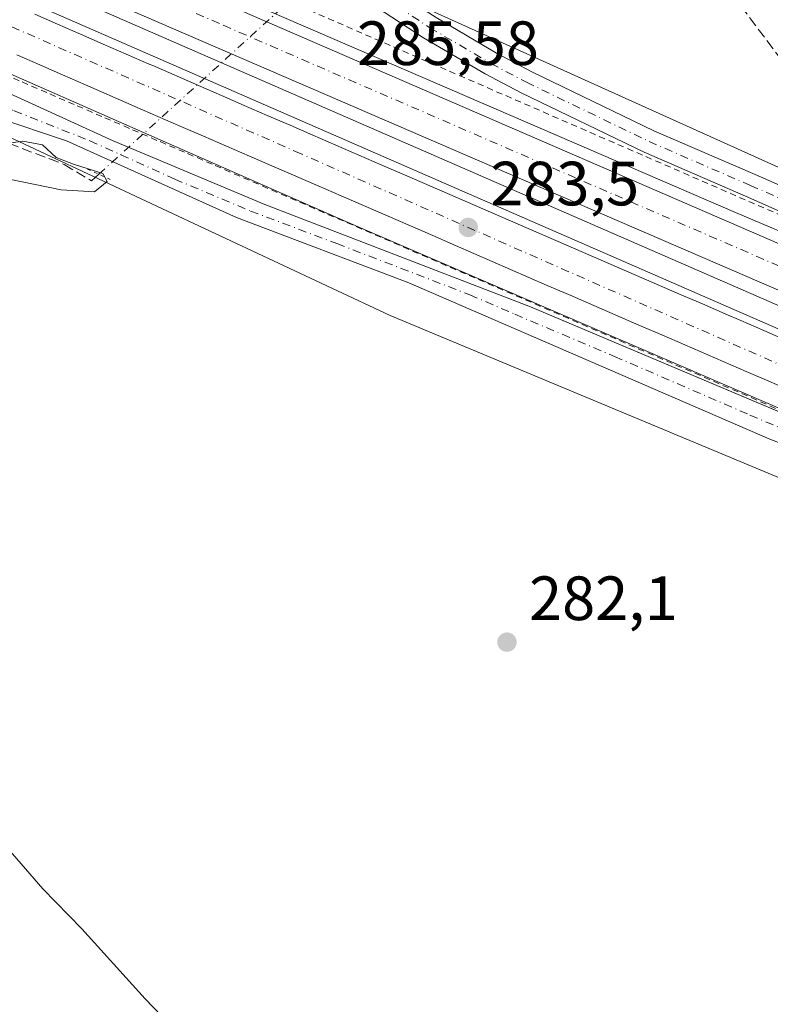
# Model space of a CAD drawing. Units: metres. Extents: x 615524 to 619022, y 4653040 to 4655411.
# Drawn here: x 615785 to 615906, y 4654853 to 4655011 of the extents above; entities that cross this region are included whole.
import ezdxf

# ---------------------------------------------------------------- set-up
doc = ezdxf.new("R2010")
doc.units = ezdxf.units.M
doc.header["$MEASUREMENT"] = 0
for name, pattern in [('DGN Style 2', [1.6480167562047852, 0.988810053722871, -0.6592067024819142]), ('DGN Style 3', [2.307223458686699, 1.648016756204785, -0.6592067024819142]), ('DGN Style 4', [2.6384748266838614, 1.318413404963828, -0.6592067024819142, 0.001648016756204785, -0.6592067024819142]), ('DGN Style 5', [1.1536117293433497, 0.4944050268614355, -0.6592067024819142])]:
    doc.linetypes.add(name, pattern=pattern)
for name, color, linetype, lineweight in [('Alambrada', 7, 'DGN Style 2', 0), ('Arcén (en calzada doble)', 91, 'Continuous', 13), ('Carretera de calzada doble Cxs', 1, 'Continuous', 13), ('Carretera de calzada doble eje', 1, 'DGN Style 4', 0), ('Corriente artificial lineal', 4, 'DGN Style 3', 13), ('Corriente artificial lineal oculto', 135, 'DGN Style 4', 13), ('Cultivos herbáceos CxS', 92, 'Continuous', 0), ('Curva de nivel normal', 30, 'Continuous', 0), ('Elemento construido', 1, 'Continuous', 0), ('Huerta CxS', 92, 'Continuous', 0), ('Muro lineal', 1, 'DGN Style 3', 13), ('Núcleo urbano CxS', 7, 'Continuous', 0), ('Pista no pavimentada Cxs', 111, 'Continuous', 0), ('Pista no pavimentada eje', 91, 'DGN Style 4', 0), ('Puente lineal', 2, 'DGN Style 5', 0), ('Punto de cota en terreno', 7, 'Continuous', 0), ('Rótulo de punto de cota en terreno', 7, 'Continuous', 0)]:
    doc.layers.add(name, color=color, linetype=linetype, lineweight=lineweight)
doc.styles.add('Style-Arial', font='txt')

# ---------------------------------------------------------------- blocks, each defined once
blk = doc.blocks.new('*U15')
at = {"layer": 'Cultivos herbáceos CxS', "color": 92, "linetype": 'Continuous', "lineweight": 0}
blk.add_polyline3d([(615539.3037999999, 4654421.0042, 288.8904999999941), (615528.1579, 4655104.663100001, 284.4342000000034), (615614.5133999997, 4655068.157299999, 284.047900000005), (615769.8973000003, 4654998.2347, 284.104800000001), (615844.7333000004, 4654963.180199999, 282.538400000005), (615985.8378, 4654904.3521, 283.1570000000065), (616141.4433000004, 4654836.288000001, 284.1659000000073)], dxfattribs=at)
blk = doc.blocks.new('5PATER')
at = {"layer": 'Huerta CxS', "linetype": 'Continuous', "lineweight": 0}
h = blk.add_hatch(color=51, dxfattribs=at)
edge = h.paths.add_edge_path()
edge.add_ellipse((0, 0), major_axis=(-0.1095731443231308, -0.1110710700762829), ratio=0.9994222409660322, start_angle=0, end_angle=360)

msp = doc.modelspace()

# ---------------------------------------------------------------- linework, layer by layer
at = {"layer": 'Alambrada', "color": 7, "linetype": 'DGN Style 2', "lineweight": 0}
for points in [[(615831.7917, 4655012.102499999, 284.8564999999944), (615836.2852999996, 4655010.1483, 284.6686999999947), (615840.7789000003, 4655008.1939, 284.4116000000067), (615845.2725000001, 4655006.239700001, 284.2111000000005), (615849.7660999997, 4655004.285300001, 283.879700000005), (615854.2597000003, 4655002.3311, 283.6837999999989), (615858.7533, 4655000.376900001, 283.5602000000072), (615863.2468999998, 4654998.422499999, 283.4459000000061), (615867.7405000003, 4654996.4683, 283.3644000000059), (615872.2341, 4654994.513900001, 283.3267999999953), (615876.7276999997, 4654992.559699999, 283.3013000000064), (615881.2213000003, 4654990.6055, 283.2727000000014), (615885.7149, 4654988.6511, 283.2363999999943), (615890.2084999997, 4654986.696900001, 283.203800000003), (615894.7021000005, 4654984.742500001, 283.1763000000064), (615899.1955000004, 4654982.7883, 283.1566000000021), (615903.6891000001, 4654980.834100001, 283.1478999999963), (615908.1826999999, 4654978.879699999, 283.1150999999954)], [(615781.3501000004, 4655002.5261, 283.7565000000032), (615785.7666999997, 4655000.6143, 283.7924000000057), (615790.1835000003, 4654998.702299999, 283.7881000000052), (615794.6001000004, 4654996.7905, 283.8062000000064), (615799.0169000002, 4654994.878500001, 283.8248000000021), (615803.4336999999, 4654992.966700001, 283.7318999999989), (615807.8503000002, 4654991.0549, 283.7263999999996), (615812.2670999998, 4654989.142899999, 283.6811000000016), (615816.6836999999, 4654987.231100001, 283.6024000000034), (615821.2043000003, 4654985.2739, 283.5718999999954), (615825.7248999998, 4654983.3167, 283.4976000000024), (615830.2455000002, 4654981.3595, 283.4762999999948), (615834.7660999997, 4654979.4023, 283.4514000000054), (615839.2867000002, 4654977.4451, 283.4299000000028), (615843.8071, 4654975.4879, 283.3925000000018), (615848.3277000004, 4654973.5307, 283.351999999999), (615852.8482999997, 4654971.5735, 283.3361000000005), (615857.3689000001, 4654969.6163, 283.2694999999949), (615861.8894999997, 4654967.659299999, 283.2771000000066), (615866.4101, 4654965.702099999, 283.2584999999963), (615870.9307000004, 4654963.744899999, 283.286500000002), (615875.4512999998, 4654961.787699999, 283.2954000000027), (615879.9716999996, 4654959.830499999, 283.2072999999946), (615884.4923, 4654957.873299999, 283.2045999999973), (615889.0129000006, 4654955.916099999, 283.5712000000058), (615893.5334999999, 4654953.958900001, 284.0486999999994), (615898.0541000003, 4654952.001700001, 283.184699999998), (615902.5746999999, 4654950.044500001, 283.0697999999975), (615907.0802999996, 4654948.031500001, 283.0129000000015)]]:
    msp.add_polyline3d(points, dxfattribs=at)
at = {"layer": 'Arcén (en calzada doble)', "color": 91, "linetype": 'Continuous', "lineweight": 13}
for points in [[(616561.5800999999, 4654678.850099999, 278.2023000000045), (616510.5401, 4654707.460100001, 279.4379000000045), (616492.6300999997, 4654716.390100001, 279.772100000002), (616468.0000999998, 4654728.390100001, 280.1450999999943), (616441.4301000005, 4654741.7301, 280.4615000000049), (616393.9200999998, 4654764.800100001, 280.8398000000016), (616353.7801000001, 4654783.0701, 281.022100000002), (616168.1901000004, 4654863.850099999, 282.7042999999976), (616036.8000999996, 4654920.8101, 282.5460000000021), (615977.3201000001, 4654947.0001, 282.7651999999944), (615900.0701000001, 4654979.690099999, 283.1716000000015), (615821.0301000001, 4655013.860099999, 283.7823000000063), (615757.9901000002, 4655041.7501, 284.0108999999939), (615648.7001, 4655089.0101, 284.2011999999959), (615573.7401000002, 4655120.9801, 284.8717000000034), (615527.5625999998, 4655141.181600001, 285.3654999999999)], [(616810.2600999996, 4654444.690099999, 273.999100000001), (616796.7500999998, 4654457.590100001, 274.2112999999954), (616778.0500999996, 4654475.6601, 274.605899999995), (616739.1300999997, 4654510.860099999, 275.357799999998), (616711.4501, 4654534.300100001, 275.8077000000048), (616678.5000999998, 4654561.020099999, 276.4192000000039), (616639.6801000005, 4654590.700099999, 277.0020999999979), (616595.6201, 4654621.530099999, 277.7724000000017), (616452.5500999996, 4654707.0601, 280.3331999999937), (616377.4200999998, 4654744.4001, 280.989499999996), (616162.7901, 4654837.610099999, 282.3194999999978), (616031.8501000004, 4654894.540100001, 282.5337), (615837.6101000002, 4654978.280099999, 283.4330000000046), (615728.2701000003, 4655026.380100001, 283.9162000000069), (615610.3101000005, 4655077.090100001, 284.5256999999983), (615546.3800999997, 4655105.120100001, 285.0543999999936), (615528.0217000004, 4655113.019400001, 285.3111999999965)]]:
    msp.add_polyline3d(points, dxfattribs=at)
at = {"layer": 'Carretera de calzada doble Cxs', "color": 1, "linetype": 'Continuous', "lineweight": 13}
for points in [[(615527.5961999996, 4655139.1173, 285.4940999999963), (616043.1601, 4654915.690099999, 282.542300000001), (616170.4501, 4654860.290100001, 282.2877000000008), (616356.0000999998, 4654779.530099999, 281.1232000000018), (616396.0500999996, 4654761.300100001, 280.9443000000028), (616443.4700999996, 4654738.280099999, 280.5583000000042), (616470.0100999996, 4654724.950099999, 280.2065000000002)], [(616353.2901, 4654773.440099999, 281.5356999999931), (616040.5000999998, 4654909.5801, 282.9429999999993), (615565.7401000002, 4655114.690099999, 285.4744000000064), (615527.7248999998, 4655131.2279, 285.8222999999998), (615527.5963000003, 4655139.1173, 285.4940999999963), (616043.1601, 4654915.690099999, 282.542300000001), (616170.4501, 4654860.290100001, 282.2877000000008)], [(616914.3101000005, 4654355.640100001, 274.1301999999997), (616899.2500999998, 4654373.710100001, 273.1199000000051), (616868.8701, 4654407.460100001, 273.4315999999963), (616835.8000999996, 4654442.850099999, 273.8699000000051), (616817.2001, 4654460.7501, 274.1621000000014), (616773.8901000004, 4654502.020099999, 275.0525999999954), (616736.2200999996, 4654535.0801, 275.7262000000046), (616697.2200999996, 4654567.5801, 276.4560999999958), (616636.2401000002, 4654613.370100001, 277.5982999999979), (616587.5401, 4654647.050100001, 278.4340999999986), (616515.1201, 4654691.270099999, 279.9201999999932), (616490.7001, 4654704.970100001, 280.4253000000026), (616440.5601000005, 4654732.290100001, 280.7998999999982), (616393.2100999998, 4654755.270099999, 281.3441000000021), (616353.2901, 4654773.440099999, 281.5356999999931), (616040.5000999998, 4654909.5801, 282.9429999999993), (615565.7401000002, 4655114.690099999, 285.4744000000064), (615527.7248000001, 4655131.2279, 285.8222999999998)], [(615787.7701000003, 4655011.4901, 284.3056999999972), (615791.4301000005, 4655009.890100001, 284.198000000004), (615795.1001000004, 4655008.280099999, 284.1668999999966), (615798.7600999996, 4655006.6801, 284.239499999996), (615802.4301000005, 4655005.0801, 284.1870999999956), (615806.0900999998, 4655003.4901, 284.1321999999927), (615806.6801000005, 4655003.2301, 284.1429999999964), (615814.0201000003, 4655000.050100001, 284.1000000000058), (615817.6901000004, 4654998.450099999, 284.0625), (615821.3601000002, 4654996.860099999, 284.1753000000026), (615825.0201000003, 4654995.270099999, 284.0687999999937), (615828.6901000004, 4654993.6801, 284.0013999999938), (615832.3601000002, 4654992.0801, 284.1202999999951), (615843.3701, 4654987.3101, 284.0605000000069), (615847.0401, 4654985.710100001, 284.0326000000059), (615891.0800999999, 4654966.630100001, 283.8959000000032), (615894.7500999998, 4654965.050100001, 283.8559999999998), (615898.4301000005, 4654963.460100001, 283.7967000000062), (615900.9101, 4654962.380100001, 283.8690000000061), (615904.5800999999, 4654960.800100001, 283.8120000000054), (615908.2600999996, 4654959.210100001, 283.7057999999961)], [(615787.7701000003, 4655011.4901, 284.3056999999972), (615791.4301000005, 4655009.890100001, 284.198000000004), (615795.1001000004, 4655008.280099999, 284.1668999999966), (615798.7600999996, 4655006.6801, 284.239499999996), (615802.4301000005, 4655005.0801, 284.1870999999956), (615806.0900999998, 4655003.4901, 284.1321999999927), (615806.6801000005, 4655003.2301, 284.1429999999964), (615814.0201000003, 4655000.050100001, 284.1000000000058), (615817.6901000004, 4654998.450099999, 284.0625), (615821.3601000002, 4654996.860099999, 284.1753000000026), (615825.0201000003, 4654995.270099999, 284.0687999999937), (615828.6901000004, 4654993.6801, 284.0013999999938), (615832.3601000002, 4654992.0801, 284.1202999999951), (615843.3701, 4654987.3101, 284.0605000000069), (615847.0401, 4654985.710100001, 284.0326000000059), (615891.0800999999, 4654966.630100001, 283.8959000000032), (615894.7500999998, 4654965.050100001, 283.8559999999998), (615898.4301000005, 4654963.460100001, 283.7967000000062), (615900.9101, 4654962.380100001, 283.8690000000061), (615904.5800999999, 4654960.800100001, 283.8120000000054), (615908.2600999996, 4654959.210100001, 283.7057999999961)], [(615909.1001000004, 4654951.0701, 283.2351000000053), (615905.4301000005, 4654952.6601, 283.2929000000004), (615901.7500999998, 4654954.2501, 283.3312000000006), (615898.0800999999, 4654955.840100001, 283.5981999999931), (615891.9200999998, 4654958.5001, 284.4033000000054), (615888.2500999998, 4654960.090100001, 283.4774999999936), (615884.5800999999, 4654961.670100001, 283.3770999999979), (615873.5701000001, 4654966.440099999, 283.4369000000006), (615869.8901000004, 4654968.030099999, 283.4590999999928), (615855.2100999998, 4654974.390100001, 283.5019999999931), (615851.5401, 4654975.9901, 283.5157999999938), (615836.8601000002, 4654982.350099999, 283.5852000000014), (615833.1901000004, 4654983.950099999, 283.5815000000002), (615822.1801000005, 4654988.720100001, 283.6374000000069), (615818.5100999996, 4654990.3201, 283.6536999999953), (615814.8400999998, 4654991.9101, 283.6733999999997), (615811.1801000005, 4654993.5001, 283.6827999999951), (615807.5100999996, 4654995.100099999, 283.712400000004), (615803.8400999998, 4654996.690099999, 283.7378999999929), (615803.2500999998, 4654996.940099999, 283.7358999999997), (615795.9101, 4655000.140100001, 283.7768999999971), (615792.2401000002, 4655001.7501, 283.7932000000001), (615788.5701000001, 4655003.350099999, 283.7792000000045), (615784.9001000002, 4655004.960100001, 283.7985999999946)], [(615909.1001000004, 4654951.0701, 283.2351000000053), (615905.4301000005, 4654952.6601, 283.2929000000004), (615901.7500999998, 4654954.2501, 283.3312000000006), (615898.0800999999, 4654955.840100001, 283.5981999999931), (615891.9200999998, 4654958.5001, 284.4033000000054), (615888.2500999998, 4654960.090100001, 283.4774999999936), (615884.5800999999, 4654961.670100001, 283.3770999999979), (615873.5701000001, 4654966.440099999, 283.4369000000006), (615869.8901000004, 4654968.030099999, 283.4590999999928), (615855.2100999998, 4654974.390100001, 283.5019999999931), (615851.5401, 4654975.9901, 283.5157999999938), (615836.8601000002, 4654982.350099999, 283.5852000000014), (615833.1901000004, 4654983.950099999, 283.5815000000002), (615822.1801000005, 4654988.720100001, 283.6374000000069), (615818.5100999996, 4654990.3201, 283.6536999999953), (615814.8400999998, 4654991.9101, 283.6733999999997), (615811.1801000005, 4654993.5001, 283.6827999999951), (615807.5100999996, 4654995.100099999, 283.712400000004), (615803.8400999998, 4654996.690099999, 283.7378999999929), (615803.2500999998, 4654996.940099999, 283.7358999999997), (615795.9101, 4655000.140100001, 283.7768999999971), (615792.2401000002, 4655001.7501, 283.7932000000001), (615788.5701000001, 4655003.350099999, 283.7792000000045), (615784.9001000002, 4655004.960100001, 283.7985999999946)]]:
    msp.add_polyline3d(points, dxfattribs=at)
at = {"layer": 'Carretera de calzada doble eje', "color": 1, "linetype": 'DGN Style 4', "lineweight": 0}
for points in [[(616476.3800999997, 4654716.700099999, 280.2740999999951), (616407.2500999998, 4654752.220100001, 280.9976000000024), (616334.0100999996, 4654785.670100001, 281.3864999999932), (616227.3300999999, 4654832.640100001, 281.8445000000065), (616124.8501000004, 4654876.7401, 282.3120000000054), (616066.7901, 4654902.470100001, 282.5157999999938), (616005.9901000002, 4654927.7501, 282.7939999999944), (615944.7600999996, 4654954.780099999, 283.0478000000003), (615817.3601000002, 4655009.9801, 283.6138000000064), (615682.0701000001, 4655068.920100001, 284.1894000000029), (615527.6552999998, 4655135.4932, 285.624100000001)], [(615527.9095999999, 4655119.8928, 285.7406000000047), (615625.5800999999, 4655077.630100001, 284.7246000000014), (615667.0601000005, 4655060.780099999, 284.4839000000065), (615754.0201000003, 4655022.6601, 284.0736000000034), (615829.5500999996, 4654989.5001, 283.7921000000061), (615929.0500999996, 4654945.690099999, 283.2937999999995), (615978.8501000004, 4654925.7601, 283.2048000000068), (616043.2500999998, 4654897.2301, 282.8580999999977), (616088.5301000001, 4654878.7501, 282.7271999999939), (616165.2200999996, 4654843.620100001, 282.2596999999951), (616211.4101, 4654824.600099999, 282.1606999999931), (616336.4401000004, 4654769.960100001, 281.5396000000038), (616433.8000999996, 4654723.6501, 280.8349000000017), (616463.8601000002, 4654708.4301, 280.5194999999949), (616516.3000999996, 4654679.340100001, 279.7344000000012), (616549.2701000003, 4654659.5801, 279.0074000000022), (616604.0601000005, 4654623.940099999, 278.0534000000043), (616632.8601000002, 4654603.100099999, 277.5037000000011), (616678.9801000003, 4654569.100099999, 276.6857000000018), (616707.2401000002, 4654546.270099999, 276.1521000000066), (616760.0601000005, 4654501.960100001, 275.1986999999936), (616778.3601000002, 4654483.6601, 274.7482000000018), (616810.9200999998, 4654451.460100001, 274.0715000000055)]]:
    msp.add_polyline3d(points, dxfattribs=at)
at = {"layer": 'Corriente artificial lineal', "color": 4, "linetype": 'DGN Style 3', "lineweight": 13}
msp.add_polyline3d([(615761.5701000001, 4654983.8201, 285.1670000000013), (615761.9700999996, 4654983.710100001, 285.2087000000029), (615777.4501, 4654990.9901, 284.9388000000035), (615781.4301000005, 4654991.610099999, 284.8821999999927), (615792.4901000002, 4654987.4101, 285.0108000000037), (615796.8601000002, 4654984.7601, 285.2985999999946), (615798.0388000002, 4654985.8303, 285.0568000000058)], dxfattribs=at)
at = {"layer": 'Corriente artificial lineal oculto', "color": 135, "linetype": 'DGN Style 4', "lineweight": 13, "extrusion": (0.6722098048859164, -0.7403607081629571, 4.866531331108592e-06), "elevation": -3032423.124908662, "flags": 128}
msp.add_lwpolyline([(3585039.788866449, 299.8141821501151), (3585084.632008356, 299.9055821501065), (3585094.662375621, 298.977182150054), (3585097.330135898, 298.2850821500974)], dxfattribs=at)
at = {"layer": 'Cultivos herbáceos CxS', "color": 92, "linetype": 'Continuous', "lineweight": 0}
for points in [[(616162.4830999998, 4654875.201300001, 284.9903999999952), (616071.9549000004, 4654915.6053, 282.0999000000011), (615971.9157999996, 4654957.6545, 282.215200000006), (615844.7253000002, 4655015.0854, 285.2268999999943), (615864.9861000003, 4655043.4495, 283.8996000000043), (615878.7939999999, 4655066.461300001, 283.4375), (615839.4183999998, 4655103.7905, 281.6649999999936), (615748.3941000003, 4655171.800899999, 281.7231000000029), (615715.6646999996, 4655126.2883, 282.8963999999978), (615669.1299000002, 4655161.060699999, 282.4103000000032), (615620.0365000004, 4655125.7753, 283.040599999993), (615610.4505000003, 4655107.9735, 284.1910999999964), (615585.0698999995, 4655118.985099999, 284.366399999999), (615530.8403000003, 4655142.512900001, 284.5075999999972), (615530.8373999996, 4655142.5142, 284.5078000000067), (615530.8343000002, 4655142.515500001, 284.5080000000016), (615527.5174000004, 4655143.951300001, 284.6101999999955), (615524.0899999999, 4655354.180000001, 283.3635999999969)], [(615528.1579, 4655104.663100001, 284.4342000000034), (615614.5133999997, 4655068.157299999, 284.047900000005), (615769.8973000003, 4654998.2347, 284.104800000001), (615844.7333000004, 4654963.180199999, 282.538400000005), (615985.8378, 4654904.3521, 283.1570000000065), (616141.4433000004, 4654836.288000001, 284.1659000000073)], [(615844.7253000002, 4655015.0854, 285.2268999999943), (615971.9157999996, 4654957.6545, 282.215200000006), (616071.9549000004, 4654915.6053, 282.0999000000011), (616162.4830999998, 4654875.201300001, 284.9903999999952), (616244.9940999999, 4654840.3475, 284.5764000000054), (616334.8393000001, 4654801.8246, 280.3555999999954), (616411.9137000004, 4654767.7839, 280.0880999999936), (616464.2214000003, 4654746.390100001, 279.4269000000059), (616519.8126999997, 4654721.757099999, 278.8004999999976), (616553.4326999999, 4654707.191000001, 279.2045999999973), (616559.9508999997, 4654704.4849, 276.9082000000053)]]:
    msp.add_polyline3d(points, dxfattribs=at)
at = {"layer": 'Curva de nivel normal', "color": 30, "linetype": 'Continuous', "lineweight": 0, "elevation": 285, "flags": 128}
for points in [[(615781.7599999999, 4654990.520099999), (615785.8499999996, 4654991.130100001), (615789.0199999996, 4654990.5601), (615791.2000000002, 4654988.530099999), (615794, 4654987.420100001), (615798.6799999997, 4654985.940099999), (615799.3600000005, 4654984.670100001), (615797.3700000001, 4654983.020099999), (615791.9900000002, 4654983.3101), (615781.29, 4654985.540100001)], [(615780.6699999999, 4654880.9301), (615789.0499999998, 4654871.3101), (615795.2999999998, 4654864.9001), (615805.4600000001, 4654853.720100001), (615811.9699999997, 4654846.9001)]]:
    msp.add_lwpolyline(points, dxfattribs=at)
at = {"layer": 'Elemento construido', "color": 1, "linetype": 'Continuous', "lineweight": 0}
msp.add_polyline3d([(615527.8168000003, 4655125.587099999, 286.1223000000027), (615594.5301000001, 4655096.550100001, 285.4516000000003), (615629.5800999999, 4655081.9301, 285.1741000000038), (615789.1501000002, 4655012.440099999, 284.4138999999996), (615920.7500999998, 4654955.050100001, 283.6796000000031), (616060.5201000003, 4654894.9801, 283.1144000000059), (616334.7301000003, 4654775.970100001, 281.9256000000024), (616406.6901000004, 4654742.8301, 281.6686999999947), (616435.1501000002, 4654728.840100001, 281.2700000000041), (616485.4101, 4654702.020099999, 280.896900000007), (616532.2001, 4654675.300100001, 279.482999999993), (616533.9001000002, 4654678.270099999, 279.4569999999949), (616487.0601000005, 4654705.0101, 280.6640000000043), (616436.7100999998, 4654731.880100001, 281.0917000000045), (616408.1601, 4654745.9101, 281.3592999999965), (616336.1201, 4654779.090100001, 281.8184999999939), (616061.8701, 4654898.110099999, 283.0427000000054), (615922.1101000002, 4654958.1801, 283.8306000000011), (615790.5100999996, 4655015.5701, 284.105899999995), (615630.9101, 4655085.0701, 284.9406000000017), (615595.8701, 4655099.690099999, 285.2973999999958), (615527.7556999996, 4655129.3375, 286.0556999999972)], dxfattribs=at)
at = {"layer": 'Muro lineal', "color": 1, "linetype": 'DGN Style 3', "lineweight": 13}
msp.add_polyline3d([(615881.9600999998, 4655035.970100001, 285.7041000000027), (615886.2301000003, 4655030.300100001, 284.5335999999952), (615889.8000999996, 4655027.5101, 283.5930999999982), (615925.1401000004, 4654980.710100001, 282.6741000000038)], dxfattribs=at)
at = {"layer": 'Núcleo urbano CxS', "color": 7, "linetype": 'Continuous', "lineweight": 0}
for points in [[(616141.4433000004, 4654836.288000001, 284.1659000000073), (615985.8378, 4654904.3521, 283.1570000000065), (615844.7333000004, 4654963.180199999, 282.538400000005), (615769.8973000003, 4654998.2347, 284.104800000001), (615614.5133999997, 4655068.157299999, 284.047900000005), (615528.1579, 4655104.663100001, 284.4342000000034), (615527.5174000004, 4655143.951300001, 284.6101999999955), (615530.8343000002, 4655142.515500001, 284.5080000000016), (615530.8373999996, 4655142.5142, 284.5078000000067), (615530.8403000003, 4655142.512900001, 284.5075999999972), (615585.0698999995, 4655118.985099999, 284.366399999999), (615610.4505000003, 4655107.9735, 284.1910999999964), (615636.5526999999, 4655096.648499999, 284.0506000000024), (615679.7443000004, 4655078.001300001, 283.7347000000009), (615748.1261, 4655049.5703, 283.4775999999983), (615829.1607999997, 4655022.113299999, 284.6144000000059), (615844.7253000002, 4655015.0854, 285.2268999999943), (615971.9157999996, 4654957.6545, 282.215200000006), (616071.9549000004, 4654915.6053, 282.0999000000011), (616162.4830999998, 4654875.201300001, 284.9903999999952)], [(615528.1579, 4655104.663100001, 284.4342000000034), (615614.5133999997, 4655068.157299999, 284.047900000005), (615769.8973000003, 4654998.2347, 284.104800000001), (615844.7333000004, 4654963.180199999, 282.538400000005), (615985.8378, 4654904.3521, 283.1570000000065), (616141.4433000004, 4654836.288000001, 284.1659000000073)], [(615844.7253000002, 4655015.0854, 285.2268999999943), (615971.9157999996, 4654957.6545, 282.215200000006), (616071.9549000004, 4654915.6053, 282.0999000000011), (616162.4830999998, 4654875.201300001, 284.9903999999952), (616244.9940999999, 4654840.3475, 284.5764000000054), (616334.8393000001, 4654801.8246, 280.3555999999954), (616411.9137000004, 4654767.7839, 280.0880999999936), (616464.2214000003, 4654746.390100001, 279.4269000000059), (616519.8126999997, 4654721.757099999, 278.8004999999976), (616553.4326999999, 4654707.191000001, 279.2045999999973), (616559.9508999997, 4654704.4849, 276.9082000000053)]]:
    msp.add_polyline3d(points, dxfattribs=at)
at = {"layer": 'Pista no pavimentada Cxs', "color": 111, "linetype": 'Continuous', "lineweight": 0}
for points in [[(615919.5765000005, 4654974.4299, 283.1425000000018), (615901.6914999997, 4654982.2949, 283.1526000000013), (615885.4184999998, 4654989.347300001, 283.241399999999), (615865.7068999996, 4654998.874500001, 283.4060999999929), (615859.9351000005, 4655001.9299, 283.6002000000008), (615850.0884999996, 4655007.694700001, 284.320200000002), (615839.8985000001, 4655014.376499999, 285.3454999999958), (615836.8492999999, 4655016.166300001, 285.4324999999953), (615833.4480999997, 4655017.997300001, 285.4265000000014), (615824.5522999996, 4655021.818499999, 284.574099999998), (615811.8797000004, 4655027.226700001, 283.6848999999929), (615785.4338999996, 4655037.614900001, 283.4902000000002), (615767.5510999998, 4655045.4453, 283.4716999999946), (615756.9914999995, 4655049.5505, 283.5408000000025), (615747.8066999996, 4655051.700099999, 283.3942999999999), (615735.8711000001, 4655055.6831, 283.6554999999935), (615711.5608999999, 4655065.4497, 283.6454999999987), (615684.9605, 4655076.895300001, 283.7275999999983), (615649.5022999998, 4655092.877900001, 283.9106000000029), (615615.7055000003, 4655107.604499999, 284.0954000000056), (615596.4194999998, 4655117.246900001, 284.0780999999988), (615570.7241000002, 4655129.223099999, 283.9663), (615546.6425000001, 4655139.7577, 284.0589999999939), (615527.4508999997, 4655148.0285, 284.1061999999947)], [(615651.0421000002, 4655096.3521, 283.7020000000048), (615686.4923, 4655080.3731, 283.4707000000053), (615713.0203, 4655068.958500001, 283.3891000000003), (615737.1821, 4655059.251700001, 283.593200000003), (615748.8432999998, 4655055.360099999, 283.1875), (615758.1185, 4655053.1895, 283.2329000000027), (615769.0022999998, 4655048.958100001, 283.139599999995), (615786.8913000004, 4655041.1251, 283.1564999999973), (615813.3205000004, 4655030.7435, 283.366599999994), (615826.0478999997, 4655025.311699999, 284.2560999999987), (615835.1019000001, 4655021.422700001, 285.1205999999947), (615838.7407000001, 4655019.4637, 285.2108000000007), (615846.0802999996, 4655014.8671, 285.1287000000011), (615852.0916999998, 4655010.9253, 284.3025999999954), (615861.7849000003, 4655005.250299999, 283.4426999999997), (615867.4232999999, 4655002.265500001, 283.3542000000016), (615887.0015000004, 4654992.8027, 283.233699999997), (615903.2119000005, 4654985.7775, 283.127999999997), (615921.0969000002, 4654977.912500001, 283.0274999999965)], [(615919.5765000005, 4654974.4299, 283.1425000000018), (615901.6914999997, 4654982.2949, 283.1526000000013), (615885.4184999998, 4654989.347300001, 283.241399999999), (615865.7068999996, 4654998.874500001, 283.4060999999929), (615859.9351000005, 4655001.9299, 283.6002000000008), (615850.0884999996, 4655007.694700001, 284.320200000002), (615839.8985000001, 4655014.376499999, 285.3454999999958), (615836.8492999999, 4655016.166300001, 285.4324999999953), (615833.4480999997, 4655017.997300001, 285.4265000000014), (615824.5522999996, 4655021.818499999, 284.574099999998), (615811.8797000004, 4655027.226700001, 283.6848999999929), (615785.4338999996, 4655037.614900001, 283.4902000000002), (615767.5510999998, 4655045.4453, 283.4716999999946), (615756.9914999995, 4655049.5505, 283.5408000000025), (615747.8066999996, 4655051.700099999, 283.3942999999999), (615735.8711000001, 4655055.6831, 283.6554999999935), (615711.5608999999, 4655065.4497, 283.6454999999987), (615684.9605, 4655076.895300001, 283.7275999999983), (615649.5022999998, 4655092.877900001, 283.9106000000029)], [(615596.4401000004, 4655083.470100001, 284.6441999999952), (615748.7200999996, 4655017.130100001, 283.9244000000036), (615761.7301000003, 4655010.950099999, 283.8990999999951), (615774.9200999998, 4655002.7601, 283.8442000000068), (615800.3300999999, 4654991.210100001, 284.0497000000032), (615824.6501000002, 4654981.0001, 283.4848000000056), (615867.2301000003, 4654964.590100001, 283.195200000002), (615980.2001, 4654916.890100001, 282.8095999999932)], [(615942.9200999998, 4654929.0001, 282.732600000003), (615905.5900999998, 4654943.390100001, 282.7581999999966), (615847.7401000002, 4654968.440099999, 282.9835000000021), (615820.0800999999, 4654978.880100001, 283.5807000000059), (615792.8701, 4654991.190099999, 284.5449999999983), (615781.6464999998, 4654994.901900001, 284.5868999999948), (615769.0100999996, 4655000.3301, 284.2149000000064), (615767.5900999998, 4655002.200099999, 284.132700000002), (615765.1700999998, 4655004.340100001, 284.1987999999984), (615758.2001, 4655007.920100001, 284.4137999999948), (615737.0401, 4655016.020099999, 283.6736999999994), (615652.5601000005, 4655053.920100001, 283.9459999999963)], [(615846.0802999996, 4655014.8671, 285.1287000000011), (615852.0916999998, 4655010.9253, 284.3025999999954), (615861.7849000003, 4655005.250299999, 283.4426999999997), (615867.4232999999, 4655002.265500001, 283.3542000000016), (615887.0015000004, 4654992.8027, 283.233699999997), (615903.2119000005, 4654985.7775, 283.127999999997), (615921.0969000002, 4654977.912500001, 283.0274999999965), (615953.5695000002, 4654963.839500001, 282.6153999999952), (615980.8179000001, 4654952.253699999, 282.3931000000011), (616020.9083000004, 4654934.442500001, 283.4510000000009), (616042.4839000005, 4654925.2411, 282.860400000005), (616070.1335000005, 4654913.5043, 282.3940000000002), (616081.4914999995, 4654909.147100001, 282.7421999999933), (616115.8701, 4654895.9801, 283.3013000000064), (616180.7701000003, 4654869.620100001, 284.9474999999948), (616208.7801000001, 4654857.300100001, 285.4321000000054), (616225.8635999998, 4654849.6204, 285.0531999999948)], [(615760.0931000002, 4655011.727700001, 283.9063000000024), (615761.7301000003, 4655010.950099999, 283.8990999999951), (615774.9200999998, 4655002.7601, 283.8442000000068), (615800.3300999999, 4654991.210100001, 284.0497000000032), (615824.6501000002, 4654981.0001, 283.4848000000056), (615867.2301000003, 4654964.590100001, 283.195200000002), (615917.9738999996, 4654943.1643, 282.9253000000026)], [(616102.7701000003, 4654853.3301, 284.7446000000054), (616083.6901000004, 4654863.220100001, 283.4147999999986), (616067.0301000001, 4654871.6501, 283.069399999993), (616010.6901000004, 4654897.5101, 282.5725999999996), (616003.8901000004, 4654901.1501, 282.7167999999947), (615999.6101000002, 4654903.610099999, 282.6575000000012), (615984.8701, 4654910.520099999, 282.7412999999942), (615942.9200999998, 4654929.0001, 282.732600000003), (615905.5900999998, 4654943.390100001, 282.7581999999966), (615847.7401000002, 4654968.440099999, 282.9835000000021), (615820.0800999999, 4654978.880100001, 283.5807000000059), (615792.8701, 4654991.190099999, 284.5449999999983), (615781.6464999998, 4654994.901900001, 284.5868999999948)]]:
    msp.add_polyline3d(points, dxfattribs=at)
at = {"layer": 'Pista no pavimentada eje', "color": 91, "linetype": 'DGN Style 4', "lineweight": 0}
for points in [[(615841.3812999995, 4655015.676300001, 285.3224999999948), (615851.0900999998, 4655009.3101, 284.3282999999938), (615860.8601000002, 4655003.590100001, 283.5565000000061), (615866.5651000004, 4655000.5701, 283.3877000000066), (615886.2100999998, 4654991.075099999, 283.2464000000036), (615902.4517000001, 4654984.0363, 283.1440000000002), (615920.3367, 4654976.1713, 283.0691999999981), (615952.8198999995, 4654962.093499999, 282.7758999999933), (615980.0603, 4654950.511299999, 282.5302999999985), (616020.1498999996, 4654932.700300001, 282.8273999999947), (616041.7399000004, 4654923.492699999, 282.7425999999978), (616069.3910999997, 4654911.7553, 282.4357000000018), (616072.7984999996, 4654910.394300001, 282.3997999999993), (616080.0031000003, 4654907.824100001, 282.6325999999972), (616095.6185, 4654901.781300001, 283.0690000000032), (616104.2496999997, 4654898.6699, 283.2112999999954), (616111.2901, 4654896.0601, 283.1950999999972), (616124.7200999996, 4654890.520099999, 283.4496999999974)], [(615777.2852999996, 4654999.327099999, 283.997000000003), (615778.1501000002, 4654998.8751, 284.0074000000022), (615784.5025000004, 4654995.987500001, 284.2376999999979), (615796.6001000004, 4654991.200099999, 284.3047999999981), (615810.2050999999, 4654985.045100001, 283.9839999999967), (615822.3651000002, 4654979.940099999, 283.5239000000001), (615836.1951000001, 4654974.720100001, 283.3191999999981), (615857.4851000002, 4654966.515100001, 283.0567000000011), (615864.7163000006, 4654963.3839, 283.0264000000025), (615880.6876999997, 4654956.640100001, 283.023199999996), (615902.3815000001, 4654947.246300001, 282.8559999999998), (615914.6524999999, 4654942.065099999, 282.7890999999945)]]:
    msp.add_polyline3d(points, dxfattribs=at)
at = {"layer": 'Puente lineal', "color": 2, "linetype": 'DGN Style 5', "lineweight": 0, "extrusion": (0.4121975169152365, 0.9110945104921407, 5.422046287173111e-09), "elevation": 4494962.458921209, "flags": 128}
msp.add_lwpolyline([(1357721.387790714, 284.9654281054844), (1357723.387802764, 285.0757281054846), (1357725.387814814, 285.1303281054878)], dxfattribs=at)

# ---------------------------------------------------------------- block references
at = {"layer": 'Cultivos herbáceos CxS', "color": 92, "linetype": 'Continuous', "lineweight": 0}
msp.add_blockref('*U15', (0, 0), dxfattribs=at)
at = {"layer": 'Punto de cota en terreno', "color": 7, "linetype": 'Continuous', "lineweight": 0, "xscale": 10, "yscale": 10, "zscale": 10}
for p in [(615857.2400000002, 4654977.310000001, 283.5), (615863.4500000002, 4654910.859999999, 282.1000000000058)]:
    msp.add_blockref('5PATER', p, dxfattribs=at)

# ---------------------------------------------------------------- texts
at = {"layer": 'Rótulo de punto de cota en terreno', "color": 7, "linetype": 'Continuous', "lineweight": 0, "style": 'Style-Arial'}
for s, p in [('285,58', (615839.4096999997, 4655003.327099999)), ('283,5', (615860.7677999996, 4654980.8378)), ('282,1', (615866.9778000005, 4654914.387800001))]:
    msp.add_text(s, height=7.000000000000002, dxfattribs=at).set_placement(p)

doc.saveas('drawing.dxf')
